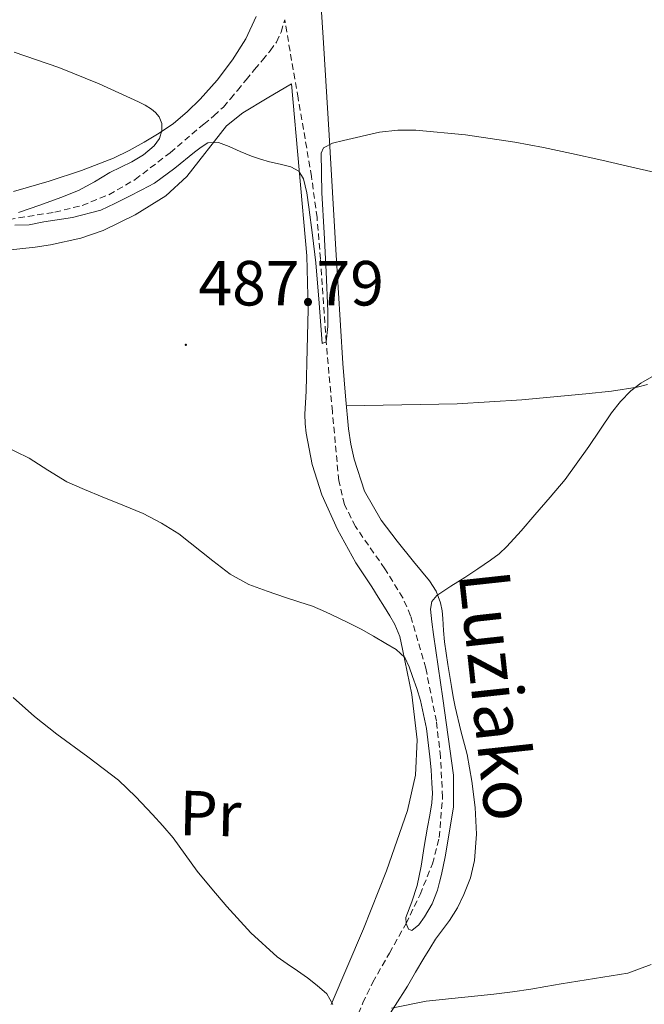
# Model space of a CAD drawing. Units: metres. Extents: x 589235 to 593729, y 4749440 to 4752469.
# Drawn here: x 590545 to 590643, y 4751023 to 4751178 of the extents above; entities that cross this region are included whole.
import ezdxf
from ezdxf.enums import TextEntityAlignment as Align

# ---------------------------------------------------------------- set-up
doc = ezdxf.new("R2010")
doc.units = ezdxf.units.M
doc.header["$MEASUREMENT"] = 0
doc.linetypes.add('TRAZOSX2', pattern=[1.5, 1, -0.5])
for name, color, linetype, lineweight in [('Carátula', 7, 'Continuous', 5), ('Level 11', 142, 'Continuous', 13), ('Level 36', 19, 'Continuous', 40), ('Level 37', 92, 'Continuous', 0), ('Level 41', 19, 'Continuous', 0), ('Level 43', 5, 'Continuous', 0), ('Level 5', 36, 'Continuous', 0), ('Level 7', 19, 'Continuous', 0)]:
    doc.layers.add(name, color=color, linetype=linetype, lineweight=lineweight)
doc.styles.add('Arial', font='ARIAL.TTF', dxfattribs={"height": 0.2})

# ---------------------------------------------------------------- blocks, each defined once
blk = doc.blocks.new('5PATER')
at = {"layer": 'Carátula', "linetype": 'Continuous', "lineweight": 5}
h = blk.add_hatch(color=250, dxfattribs=at)
edge = h.paths.add_edge_path()
edge.add_ellipse((0, 0), major_axis=(-1.33, -1.34), ratio=0.999422, start_angle=0, end_angle=360)

msp = doc.modelspace()

# ---------------------------------------------------------------- linework, layer by layer
at = {"layer": 'Level 11', "color": 142, "linetype": 'TRAZOSX2', "lineweight": 13}
for points in [[(590541.61, 4751146.29, 485.01), (590550.29, 4751147.66, 484.92), (590554.58, 4751148.74, 484.99), (590558.8, 4751150.41, 484.95), (590562.92, 4751152.8, 484.76), (590568.43, 4751157.02, 484.42), (590573.71, 4751161.53, 484.18), (590575.3, 4751162.81, 484.15), (590576.78, 4751164.2, 484.12), (590577.91, 4751165.5, 484.09), (590579, 4751166.82, 484.06), (590580.35, 4751168.47, 484.01), (590581.69, 4751170.12, 483.96), (590582.92, 4751171.58, 483.94), (590584.16, 4751173.03, 483.93), (590585.13, 4751174.42, 483.88), (590585.87, 4751175.98, 483.82), (590586.42, 4751177.93, 483.79)], [(590594.2, 4751011.9, 493.73), (590598.7, 4751023.34, 492.83), (590600.26, 4751026.59, 492.18), (590602.89, 4751031.18, 490.86), (590605.49, 4751035.81, 490.01), (590607.7, 4751040.4, 489.78), (590609.64, 4751045.21, 489.65), (590610.72, 4751049.37, 489.58), (590611.23, 4751055.71, 489.48), (590610.92, 4751062.03, 489.36), (590610.26, 4751067.62, 489.22), (590608.6, 4751075.96, 488.93), (590606.2, 4751084.22, 488.5), (590605.01, 4751087.03, 488.3), (590602.16, 4751091.61, 487.93), (590597.54, 4751098.24, 487.35), (590595.82, 4751101.71, 487.05), (590594.92, 4751105.45, 486.75), (590593.92, 4751116.34, 485.84), (590592.94, 4751127.27, 485.01), (590592.05, 4751140.32, 484.69), (590591.51, 4751146.82, 484.67), (590590.64, 4751153.29, 484.56), (590588.53, 4751165.61, 484.17), (590586.42, 4751177.93, 483.79)]]:
    msp.add_polyline3d(points, dxfattribs=at)
at = {"layer": 'Level 36', "color": 92, "linetype": 'Continuous', "lineweight": 0}
for points in [[(590607, 4751028.18, 494.28), (590608.31, 4751030.4, 493.99), (590609.22, 4751031.89, 493.8), (590610.15, 4751033.36, 493.61), (590611.24, 4751034.83, 493.48), (590612.35, 4751036.29, 493.43), (590613.56, 4751038.28, 493.44), (590614.59, 4751040.38, 493.45), (590615.64, 4751043.03, 493.39), (590616.28, 4751045.76, 493.25), (590616.57, 4751049.9, 492.93), (590616.34, 4751054.05, 492.6), (590615.82, 4751058.23, 492.26), (590615.09, 4751062.38, 491.91), (590614.13, 4751066.14, 491.5), (590613.22, 4751069.9, 491.05), (590612.92, 4751071.49, 490.88), (590612.64, 4751073.09, 490.74), (590612.06, 4751076.58, 490.6), (590611.54, 4751080.1, 490.47), (590611.4, 4751081.92, 490.36), (590611.3, 4751083.76, 490.25), (590611.15, 4751085.01, 490.18), (590610.9, 4751086.26, 490.1), (590610.24, 4751088.08, 489.9), (590609.2, 4751089.73, 489.65), (590607.94, 4751091.24, 489.46), (590606.68, 4751092.74, 489.29), (590604.09, 4751095.94, 489.07), (590601.57, 4751099.23, 488.85), (590598.97, 4751103.81, 488.36), (590597.32, 4751108.82, 487.86), (590596.81, 4751111.21, 487.65), (590596.47, 4751113.63, 487.46), (590595.96, 4751118.75, 487.37), (590595.56, 4751123.87, 487.29), (590594.48, 4751141.81, 485.97), (590593.4, 4751159.76, 484.66), (590592.51, 4751174.3, 483.75), (590591.57, 4751188.85, 482.92)], [(590581.92, 4751178.43, 483.88), (590580.29, 4751174.9, 484.31), (590578.21, 4751171.63, 484.73), (590575.8, 4751168.44, 484.84), (590573.16, 4751165.44, 484.95), (590571.12, 4751163.42, 485.04), (590568.92, 4751161.6, 485.14), (590566.68, 4751160.07, 485.25), (590564.36, 4751158.67, 485.37), (590561.96, 4751157.34, 485.39), (590559.49, 4751156.16, 485.41), (590554.5, 4751154.21, 485.83), (590549.41, 4751152.56, 486.28), (590543.8, 4751150.93, 486.55)], [(590541.28, 4751141.55, 487.45), (590544.79, 4751141.92, 487.3), (590547.2, 4751142.19, 487.24), (590549.6, 4751142.51, 487.17), (590554.4, 4751143.57, 486.88), (590557.88, 4751144.8, 486.6), (590562.91, 4751147.24, 486.15), (590567.72, 4751150.24, 485.77), (590571.02, 4751153.3, 485.57), (590577.29, 4751161.22, 485.19), (590579.86, 4751163.26, 484.95), (590583.68, 4751165.57, 484.56), (590587.49, 4751167.87, 484.17), (590588.71, 4751154.34, 484.9), (590589.92, 4751140.81, 485.64), (590590.12, 4751132.41, 486.22), (590589.88, 4751123.98, 486.79), (590589.83, 4751121.76, 486.86), (590589.78, 4751119.53, 486.92), (590589.69, 4751117.71, 487), (590589.59, 4751115.89, 487.08), (590589.63, 4751114.39, 487.13), (590589.8, 4751112.9, 487.19), (590590.74, 4751107.99, 487.84), (590592.28, 4751103.23, 488.47), (590594.7, 4751097.76, 488.69), (590597.62, 4751092.56, 488.9), (590598.87, 4751090.66, 488.98), (590600.12, 4751088.77, 489.06), (590601.12, 4751087.16, 489.13), (590602.12, 4751085.55, 489.21), (590602.95, 4751084.21, 489.33), (590603.76, 4751082.86, 489.46), (590604.51, 4751080.97, 489.56), (590604.96, 4751078.94, 489.65), (590606.43, 4751071.82, 490.14), (590607.22, 4751064.7, 490.74), (590606.98, 4751059.14, 491.38), (590605.72, 4751053.58, 492.01), (590602.42, 4751044.13, 492.86), (590598.83, 4751034.98, 493.72), (590593.73, 4751023.08, 494.85)], [(590643.46, 4751120.58, 490.65), (590641.8, 4751120.17, 490.58), (590637.81, 4751119.55, 489.79), (590633.78, 4751119.12, 489), (590623.67, 4751118.14, 488.72), (590613.51, 4751117.55, 488.42), (590604.81, 4751117.39, 487.91), (590596.11, 4751117.24, 487.39)], [(590645.22, 4750971.9, 499.03), (590630.67, 4750976.58, 498.54), (590616.11, 4750981.2, 498.21), (590606.69, 4750983.99, 498.13), (590602.08, 4750985.62, 498.09), (590597.74, 4750987.81, 498.07), (590596.09, 4750988.83, 498.06), (590594.43, 4750989.86, 498.05), (590592.82, 4750991.55, 498.04), (590592.46, 4750992.45, 498.03), (590592.1, 4750993.34, 498.02), (590591.74, 4750994.75, 497.98), (590591.89, 4750997.26, 497.82), (590595.06, 4751004.88, 496.98), (590598.16, 4751012.59, 496.1), (590601.83, 4751019.92, 495.24), (590603.77, 4751022.94, 494.91), (590605.7, 4751025.97, 494.57), (590607, 4751028.18, 494.28)]]:
    msp.add_polyline3d(points, dxfattribs=at)
at = {"layer": 'Level 5', "color": 36, "linetype": 'Continuous', "lineweight": 0}
for points in [[(590543.91, 4751172.81, 485.01), (590550.92, 4751170.42, 485.01), (590557.24, 4751167.83, 485.01), (590563.44, 4751165.02, 485.01), (590564.48, 4751164.48, 485.01), (590565.5, 4751163.88, 485.01), (590566.14, 4751163.35, 485.01), (590566.67, 4751162.66, 485.01), (590567.11, 4751161.59, 485.01), (590567.13, 4751160.5, 485.01), (590566.74, 4751159.24, 485.01), (590565.93, 4751158.09, 485.01), (590564.22, 4751156.66, 485.01), (590562.38, 4751155.58, 485.01), (590560.65, 4751154.76, 485.01), (590558.92, 4751153.93, 485.01), (590556.51, 4751152.45, 485.01), (590554.04, 4751151.07, 485.01), (590551.23, 4751149.96, 485.01), (590547.92, 4751148.78, 485.01), (590544.6, 4751147.61, 485.01)], [(590544.01, 4751145.61, 485.01), (590546.28, 4751145.67, 485.01), (590548.54, 4751146.14, 485.01), (590553.08, 4751146.81, 485.01), (590557.5, 4751147.98, 485.01), (590559.75, 4751149.02, 485.01), (590561.95, 4751150.15, 485.01), (590563.97, 4751151.17, 485.01), (590565.95, 4751152.25, 485.01), (590569.16, 4751154.59, 485.01), (590572.25, 4751157.11, 485.01), (590573.28, 4751157.88, 485.01), (590574.36, 4751158.55, 485.01), (590576, 4751158.62, 485.01), (590577.68, 4751158.01, 485.01), (590579.44, 4751157.21, 485.01), (590581.21, 4751156.46, 485.01), (590582.63, 4751156.01, 485.01), (590584.06, 4751155.59, 485.01), (590585.73, 4751155.21, 485.01), (590587.4, 4751154.81, 485.01), (590588.65, 4751154.1, 485.01), (590589.4, 4751152.92, 485.01), (590589.88, 4751150.69, 485.01), (590590.2, 4751148.44, 485.01), (590590.78, 4751144.07, 485.01), (590591.34, 4751139.7, 485.01), (590591.84, 4751133.35, 485.01), (590592.33, 4751127.02, 485.01), (590592.94, 4751127.27, 485.01), (590593.2, 4751129.69, 485.01), (590593.21, 4751132.1, 485.01), (590592.92, 4751138.27, 485.01), (590592.62, 4751144.44, 485.01), (590592.26, 4751150.7, 485.01), (590592.14, 4751156.95, 485.01), (590592.52, 4751157.78, 485.01), (590593.96, 4751158.52, 485.01), (590595.64, 4751158.95, 485.01), (590601.34, 4751160.24, 485.01), (590604.18, 4751160.57, 485.01), (590607.04, 4751160.55, 485.01), (590614.84, 4751159.83, 485.01), (590622.62, 4751158.66, 485.01), (590627.08, 4751157.82, 485.01), (590631.5, 4751156.9, 485.01), (590636.25, 4751155.82, 485.01), (590641, 4751154.74, 485.01), (590644.45, 4751153.96, 485.01)], [(590609.55, 4751054.79, 490.01), (590609.21, 4751052.89, 490.01), (590608.86, 4751050.99, 490.01), (590608.36, 4751047.92, 490.01), (590607.87, 4751044.86, 490.01), (590607.58, 4751043.33, 490.01), (590607.27, 4751041.8, 490.01), (590606.4, 4751039.26, 490.01), (590605.48, 4751036.76, 490.01), (590605.49, 4751035.81, 490.01), (590605.87, 4751034.92, 490.01), (590606.43, 4751034.74, 490.01), (590607.5, 4751035.62, 490.01), (590608.39, 4751036.87, 490.01), (590609.58, 4751038.94, 490.01), (590610.46, 4751041.1, 490.01), (590610.78, 4751042.32, 490.01), (590611.07, 4751043.55, 490.01), (590611.63, 4751046.29, 490.01), (590612.93, 4751054.11, 490.01), (590612.96, 4751059.16, 490.01), (590612.13, 4751065.18, 490.01), (590611.28, 4751071.19, 490.01), (590610.55, 4751076.24, 490.01), (590609.82, 4751081.29, 490.01), (590609.55, 4751083.28, 490.01), (590609.32, 4751085.27, 490.01), (590609.55, 4751086.46, 490.01), (590610.33, 4751087.42, 490.01), (590612.54, 4751088.87, 490.01), (590614.75, 4751090.25, 490.01), (590616.76, 4751091.59, 490.01), (590618.76, 4751092.95, 490.01), (590620.12, 4751093.96, 490.01), (590621.36, 4751095.11, 490.01), (590623.58, 4751097.57, 490.01), (590625.76, 4751100.07, 490.01), (590628.15, 4751102.84, 490.01), (590630.51, 4751105.64, 490.01), (590634.22, 4751110.82, 490.01), (590637.8, 4751116.1, 490.01), (590639.22, 4751117.91, 490.01), (590640.81, 4751119.58, 490.01), (590642.4, 4751120.76, 490.01), (590644.11, 4751121.77, 490.01)], [(590541.94, 4751111.09, 490.01), (590546.28, 4751108.99, 490.01), (590549.21, 4751107.1, 490.01), (590552.17, 4751105.29, 490.01), (590554.94, 4751104.08, 490.01), (590557.72, 4751102.91, 490.01), (590560.97, 4751101.6, 490.01), (590564.2, 4751100.28, 490.01), (590567.04, 4751098.79, 490.01), (590569.77, 4751097.1, 490.01), (590575.15, 4751092.86, 490.01), (590577.84, 4751090.76, 490.01), (590580.8, 4751089.13, 490.01), (590583.66, 4751088.07, 490.01), (590586.56, 4751087.1, 490.01), (590588.67, 4751086.42, 490.01), (590590.78, 4751085.71, 490.01), (590592.82, 4751084.84, 490.01), (590594.83, 4751083.88, 490.01), (590596.64, 4751083.01, 490.01), (590598.44, 4751082.11, 490.01), (590600.4, 4751081, 490.01), (590602.33, 4751079.83, 490.01), (590603.97, 4751078.92, 490.01), (590605.32, 4751077.67, 490.01), (590606, 4751076.2, 490.01), (590606.49, 4751074.68, 490.01), (590607.17, 4751072.8, 490.01), (590607.79, 4751070.89, 490.01), (590608.69, 4751066.49, 490.01), (590609.23, 4751062.04, 490.01), (590609.42, 4751059.98, 490.01), (590609.56, 4751057.91, 490.01), (590609.63, 4751056.35, 490.01), (590609.55, 4751054.79, 490.01)], [(590543.74, 4751071.34, 495.01), (590547.1, 4751068.38, 495.01), (590550.6, 4751065.6, 495.01), (590555.49, 4751062.02, 495.01), (590560.32, 4751058.35, 495.01), (590563.05, 4751055.74, 495.01), (590565.64, 4751052.99, 495.01), (590567.29, 4751051.18, 495.01), (590568.88, 4751049.32, 495.01), (590570.78, 4751046.7, 495.01), (590572.67, 4751044.06, 495.01), (590574.95, 4751041.26, 495.01), (590577.32, 4751038.52, 495.01), (590581.1, 4751034.37, 495.01), (590585.24, 4751030.59, 495.01), (590586.83, 4751029.48, 495.01), (590588.44, 4751028.41, 495.01), (590589.99, 4751027.28, 495.01), (590591.51, 4751026.11, 495.01), (590593.06, 4751024.77, 495.01), (590593.99, 4751023.1, 495.01)], [(590603.19, 4751022.51, 495.01), (590608.68, 4751023.62, 495.01), (590614.2, 4751024.2, 495.01), (590616.76, 4751024.47, 495.01), (590619.32, 4751024.75, 495.01), (590622.22, 4751025.1, 495.01), (590625.11, 4751025.51, 495.01), (590627.49, 4751025.93, 495.01), (590629.87, 4751026.36, 495.01), (590635.12, 4751027.17, 495.01), (590640.36, 4751028.04, 495.01), (590644.01, 4751029.37, 495.01)]]:
    msp.add_polyline3d(points, dxfattribs=at)

# ---------------------------------------------------------------- block references
at = {"layer": 'Level 7', "color": 19, "linetype": 'Continuous', "lineweight": 0, "xscale": 0.09999983015004542, "yscale": 0.09999983015004542}
msp.add_blockref('5PATER', (590570.88, 4751126.81, 487.8), dxfattribs=at)

# ---------------------------------------------------------------- texts
at = {"layer": 'Level 37', "color": 92, "linetype": 'Continuous', "lineweight": 0, "style": 'Arial'}
msp.add_text('Pr', height=7, rotation=-1.37, dxfattribs=at).set_placement((590574.73, 4751053.12, 494.46), align=Align.MIDDLE_CENTER)
at = {"layer": 'Level 41', "color": 19, "linetype": 'Continuous', "lineweight": 0, "style": 'Arial'}
msp.add_text('487.79', height=7, dxfattribs=at).set_placement((590572.86, 4751130.81, 487.8), align=Align.BOTTOM_LEFT)
at = {"layer": 'Level 43', "color": 142, "linetype": 'Continuous', "lineweight": 0, "style": 'Arial'}
msp.add_text('Luziako', height=8, rotation=-83.797, dxfattribs=at).set_placement((590611.26, 4751090.61, 489.11), align=Align.BOTTOM_LEFT)

doc.saveas('drawing.dxf')
